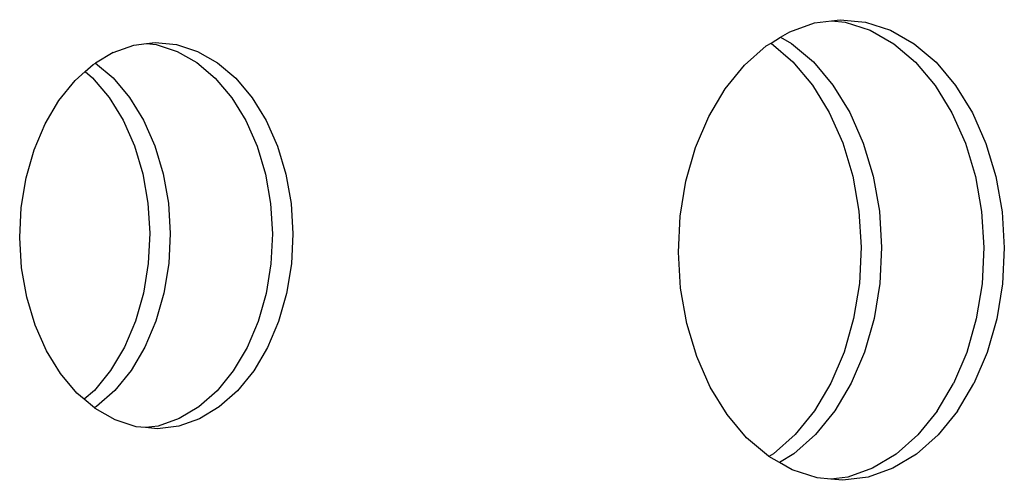
# Model space of a CAD drawing. Extents: x -4.15 to 5, y -4.8 to 4.63.
# Drawn here: x -0.18 to -0.12, y -1.92 to -1.89 of the extents above; entities that cross this region are included whole.
import ezdxf

# ---------------------------------------------------------------- set-up
doc = ezdxf.new("R2010")
doc.units = 0
doc.layers.get('0').update_dxf_attribs({"linetype": 'CONTINUOUS'})

msp = doc.modelspace()

# ---------------------------------------------------------------- linework, layer by layer
for p, q in [((-0.130443, -1.890506), (-0.128727, -1.889898)), ((-0.128727, -1.889898), (-0.127563, -1.889752)), ((-0.127563, -1.889752), (-0.126965, -1.889676)), ((-0.127563, -1.889752), (-0.126614, -1.889844)), ((-0.126965, -1.889676), (-0.1252, -1.889848)), ((-0.126614, -1.889844), (-0.124891, -1.890403)), ((-0.1252, -1.889848), (-0.123477, -1.890407)), ((-0.131077, -1.890887), (-0.130443, -1.890506)), ((-0.124891, -1.890403), (-0.123251, -1.891337)), ((-0.123477, -1.890407), (-0.121837, -1.891341)), ((-0.177256, -1.891955), (-0.175817, -1.891445)), ((-0.175817, -1.891445), (-0.174937, -1.891334)), ((-0.174937, -1.891334), (-0.174339, -1.891259)), ((-0.174937, -1.891334), (-0.174274, -1.891399)), ((-0.174339, -1.891259), (-0.17286, -1.891403)), ((-0.174274, -1.891399), (-0.172829, -1.891868)), ((-0.17286, -1.891403), (-0.171415, -1.891872)), ((-0.132072, -1.891487), (-0.131737, -1.891313)), ((-0.131761, -1.891299), (-0.131737, -1.891313)), ((-0.131737, -1.891313), (-0.131077, -1.890887)), ((-0.131737, -1.891313), (-0.130221, -1.892599)), ((-0.131077, -1.890887), (-0.130322, -1.891317)), ((-0.130322, -1.891317), (-0.128807, -1.892603)), ((-0.123251, -1.891337), (-0.121736, -1.892623)), ((-0.121837, -1.891341), (-0.120322, -1.892627)), ((-0.177256, -1.891955), (-0.178465, -1.892683)), ((-0.172829, -1.891868), (-0.171454, -1.892651)), ((-0.171415, -1.891872), (-0.17004, -1.892655)), ((-0.132072, -1.891487), (-0.133573, -1.892815)), ((-0.17918, -1.893271), (-0.178621, -1.892777)), ((-0.178621, -1.892777), (-0.178465, -1.892683)), ((-0.178465, -1.892683), (-0.177255, -1.893709)), ((-0.171454, -1.892651), (-0.170183, -1.893729)), ((-0.17004, -1.892655), (-0.168769, -1.893733)), ((-0.134909, -1.894459), (-0.133573, -1.892815)), ((-0.130221, -1.892599), (-0.128867, -1.894204)), ((-0.128807, -1.892603), (-0.127453, -1.894208)), ((-0.121736, -1.892623), (-0.120382, -1.894228)), ((-0.120322, -1.892627), (-0.118967, -1.894232)), ((-0.17988, -1.893891), (-0.17918, -1.893271)), ((-0.17918, -1.893271), (-0.178669, -1.893705)), ((-0.181, -1.895269), (-0.17988, -1.893891)), ((-0.178669, -1.893705), (-0.177533, -1.895051)), ((-0.177255, -1.893709), (-0.176119, -1.895055)), ((-0.170183, -1.893729), (-0.169048, -1.895075)), ((-0.168769, -1.893733), (-0.167634, -1.895079)), ((-0.128867, -1.894204), (-0.127707, -1.89609)), ((-0.136046, -1.896377), (-0.134909, -1.894459)), ((-0.127453, -1.894208), (-0.126293, -1.896094)), ((-0.120382, -1.894228), (-0.119222, -1.896114)), ((-0.118967, -1.894232), (-0.117808, -1.896118)), ((-0.181954, -1.896877), (-0.181, -1.895269)), ((-0.177533, -1.895051), (-0.176561, -1.896632)), ((-0.176119, -1.895055), (-0.175147, -1.896636)), ((-0.169048, -1.895075), (-0.168076, -1.896656)), ((-0.167634, -1.895079), (-0.166662, -1.89666)), ((-0.127707, -1.89609), (-0.126771, -1.89821)), ((-0.126293, -1.896094), (-0.125357, -1.898214)), ((-0.119222, -1.896114), (-0.118286, -1.898234)), ((-0.117808, -1.896118), (-0.116871, -1.898238)), ((-0.182719, -1.898677), (-0.181954, -1.896877)), ((-0.176561, -1.896632), (-0.175776, -1.898409)), ((-0.175147, -1.896636), (-0.174362, -1.898413)), ((-0.168076, -1.896656), (-0.167291, -1.898433)), ((-0.166662, -1.89666), (-0.165877, -1.898437)), ((-0.136959, -1.898523), (-0.136046, -1.896377)), ((-0.126771, -1.89821), (-0.126081, -1.900511)), ((-0.125357, -1.898214), (-0.124667, -1.900515)), ((-0.118286, -1.898234), (-0.117596, -1.900535)), ((-0.116871, -1.898238), (-0.116181, -1.900539)), ((-0.183275, -1.900622), (-0.182719, -1.898677)), ((-0.175776, -1.898409), (-0.175197, -1.900339)), ((-0.174362, -1.898413), (-0.173783, -1.900343)), ((-0.167291, -1.898433), (-0.166712, -1.900363)), ((-0.165877, -1.898437), (-0.165298, -1.900367)), ((-0.137622, -1.900844), (-0.136959, -1.898523)), ((-0.18361, -1.902667), (-0.183275, -1.900622)), ((-0.175197, -1.900339), (-0.17484, -1.902373)), ((-0.173783, -1.900343), (-0.173425, -1.902377)), ((-0.166712, -1.900363), (-0.166354, -1.902397)), ((-0.165298, -1.900367), (-0.16494, -1.902401)), ((-0.138021, -1.903282), (-0.137622, -1.900844)), ((-0.126081, -1.900511), (-0.125654, -1.902937)), ((-0.124667, -1.900515), (-0.12424, -1.902941)), ((-0.117596, -1.900535), (-0.117169, -1.902961)), ((-0.116181, -1.900539), (-0.115755, -1.902965)), ((-0.17484, -1.902373), (-0.174711, -1.904463)), ((-0.173425, -1.902377), (-0.173297, -1.904467)), ((-0.183714, -1.904759), (-0.18361, -1.902667)), ((-0.166354, -1.902397), (-0.166226, -1.904487)), ((-0.16494, -1.902401), (-0.164812, -1.904491)), ((-0.125654, -1.902937), (-0.125501, -1.905429)), ((-0.12424, -1.902941), (-0.124087, -1.905433)), ((-0.117169, -1.902961), (-0.117016, -1.905453)), ((-0.115755, -1.902965), (-0.115602, -1.905457)), ((-0.138146, -1.905777), (-0.138021, -1.903282)), ((-0.183586, -1.906848), (-0.183714, -1.904759)), ((-0.174711, -1.904463), (-0.174816, -1.906555)), ((-0.173297, -1.904467), (-0.173402, -1.906559)), ((-0.166226, -1.904487), (-0.166331, -1.906579)), ((-0.164812, -1.904491), (-0.164916, -1.906583)), ((-0.137993, -1.908269), (-0.138146, -1.905777)), ((-0.125501, -1.905429), (-0.125626, -1.907925)), ((-0.124087, -1.905433), (-0.124212, -1.907929)), ((-0.117016, -1.905453), (-0.11714, -1.907949)), ((-0.115602, -1.905457), (-0.115726, -1.907953)), ((-0.183228, -1.908883), (-0.183586, -1.906848)), ((-0.174816, -1.906555), (-0.17515, -1.908599)), ((-0.173402, -1.906559), (-0.173736, -1.908603)), ((-0.166331, -1.906579), (-0.166665, -1.908623)), ((-0.164916, -1.906583), (-0.165251, -1.908627)), ((-0.137566, -1.910696), (-0.137993, -1.908269)), ((-0.125626, -1.907925), (-0.126025, -1.910363)), ((-0.124212, -1.907929), (-0.124611, -1.910367)), ((-0.11714, -1.907949), (-0.11754, -1.910387)), ((-0.115726, -1.907953), (-0.116125, -1.910391)), ((-0.182649, -1.910812), (-0.183228, -1.908883)), ((-0.17515, -1.908599), (-0.175707, -1.910545)), ((-0.173736, -1.908603), (-0.174293, -1.910549)), ((-0.166665, -1.908623), (-0.167222, -1.910569)), ((-0.165251, -1.908627), (-0.165807, -1.910573)), ((-0.175707, -1.910545), (-0.176472, -1.912344)), ((-0.174293, -1.910549), (-0.175057, -1.912348)), ((-0.126025, -1.910363), (-0.126689, -1.912684)), ((-0.124611, -1.910367), (-0.125274, -1.912688)), ((-0.11754, -1.910387), (-0.118203, -1.912708)), ((-0.116125, -1.910391), (-0.116789, -1.912712)), ((-0.181864, -1.91259), (-0.182649, -1.910812)), ((-0.167222, -1.910569), (-0.167986, -1.912368)), ((-0.165807, -1.910573), (-0.166572, -1.912372)), ((-0.136876, -1.912997), (-0.137566, -1.910696)), ((-0.180892, -1.914171), (-0.181864, -1.91259)), ((-0.176472, -1.912344), (-0.177426, -1.913953)), ((-0.175057, -1.912348), (-0.176012, -1.913957)), ((-0.167986, -1.912368), (-0.16894, -1.913977)), ((-0.166572, -1.912372), (-0.167526, -1.913981)), ((-0.13594, -1.915117), (-0.136876, -1.912997)), ((-0.126689, -1.912684), (-0.127601, -1.914829)), ((-0.125274, -1.912688), (-0.126186, -1.914833)), ((-0.118203, -1.912708), (-0.119115, -1.914853)), ((-0.116789, -1.912712), (-0.117701, -1.914857)), ((-0.177426, -1.913953), (-0.178546, -1.915331)), ((-0.176012, -1.913957), (-0.177131, -1.915335)), ((-0.179757, -1.915517), (-0.180892, -1.914171)), ((-0.16894, -1.913977), (-0.17006, -1.915355)), ((-0.167526, -1.913981), (-0.168646, -1.915359)), ((-0.13478, -1.917002), (-0.13594, -1.915117)), ((-0.127601, -1.914829), (-0.128739, -1.916748)), ((-0.126186, -1.914833), (-0.127324, -1.916752)), ((-0.120253, -1.916772), (-0.119115, -1.914853)), ((-0.118839, -1.916776), (-0.117701, -1.914857)), ((-0.179245, -1.91595), (-0.179757, -1.915517)), ((-0.178546, -1.915331), (-0.179245, -1.91595)), ((-0.178547, -1.916543), (-0.179245, -1.91595)), ((-0.177131, -1.915335), (-0.17839, -1.916449)), ((-0.17006, -1.915355), (-0.171319, -1.916469)), ((-0.168646, -1.915359), (-0.169905, -1.916473)), ((-0.17839, -1.916449), (-0.178547, -1.916543)), ((-0.178486, -1.916595), (-0.178547, -1.916543)), ((-0.177111, -1.917378), (-0.178486, -1.916595)), ((-0.171319, -1.916469), (-0.172684, -1.917291)), ((-0.169905, -1.916473), (-0.17127, -1.917295)), ((-0.172684, -1.917291), (-0.174124, -1.917801)), ((-0.17127, -1.917295), (-0.172709, -1.917805)), ((-0.133426, -1.918608), (-0.13478, -1.917002)), ((-0.128739, -1.916748), (-0.130074, -1.918392)), ((-0.127324, -1.916752), (-0.12866, -1.918396)), ((-0.120253, -1.916772), (-0.121589, -1.918416)), ((-0.118839, -1.916776), (-0.120175, -1.91842)), ((-0.175666, -1.917847), (-0.177111, -1.917378)), ((-0.175003, -1.917911), (-0.175666, -1.917847)), ((-0.174124, -1.917801), (-0.175003, -1.917911)), ((-0.174187, -1.91799), (-0.175003, -1.917911)), ((-0.172709, -1.917805), (-0.174187, -1.91799)), ((-0.13191, -1.919893), (-0.133426, -1.918608)), ((-0.130074, -1.918392), (-0.131575, -1.91972)), ((-0.12866, -1.918396), (-0.130161, -1.919724)), ((-0.121589, -1.918416), (-0.12309, -1.919744)), ((-0.120175, -1.91842), (-0.121676, -1.919748)), ((-0.131886, -1.919907), (-0.13191, -1.919893)), ((-0.131575, -1.91972), (-0.131886, -1.919907)), ((-0.131156, -1.920323), (-0.131886, -1.919907)), ((-0.130161, -1.919724), (-0.131156, -1.920323)), ((-0.12309, -1.919744), (-0.124718, -1.920724)), ((-0.121676, -1.919748), (-0.123304, -1.920728)), ((-0.130271, -1.920827), (-0.131156, -1.920323)), ((-0.124718, -1.920724), (-0.126435, -1.921333)), ((-0.123304, -1.920728), (-0.125021, -1.921337)), ((-0.128548, -1.921387), (-0.130271, -1.920827)), ((-0.127599, -1.921479), (-0.128548, -1.921387)), ((-0.126435, -1.921333), (-0.127599, -1.921479)), ((-0.125021, -1.921337), (-0.126783, -1.921558)), ((-0.126783, -1.921558), (-0.127599, -1.921479))]:
    msp.add_line(p, q)

doc.saveas('drawing.dxf')
